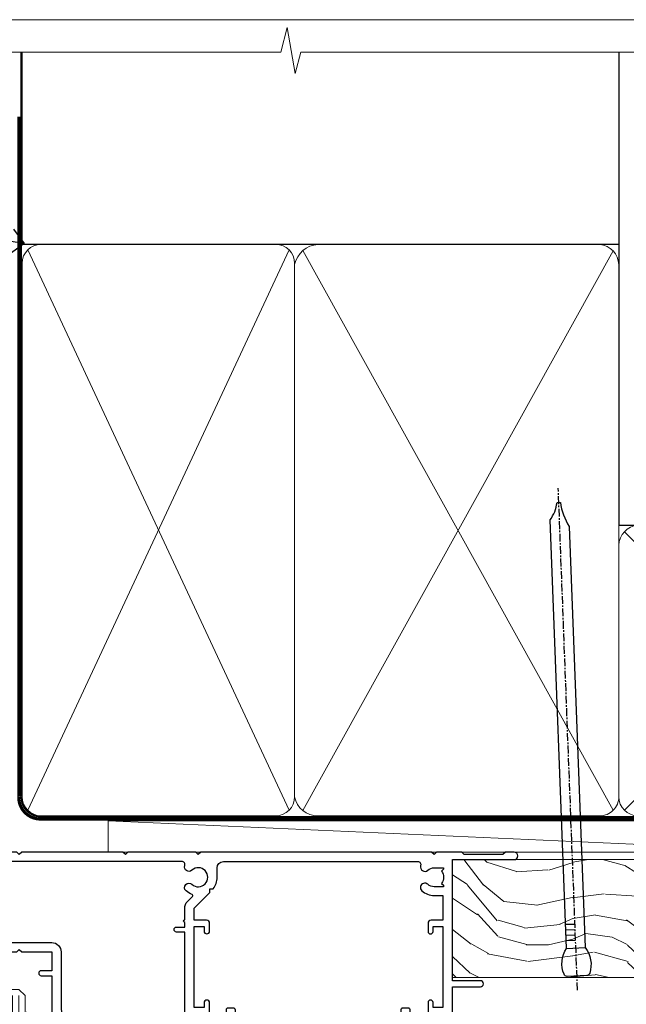
# Model space of a CAD drawing. Units: millimetres. Extents: x 797 to 223946, y 625 to 2194.
# Drawn here: x 8192 to 8290, y 1584 to 1742 of the extents above; entities that cross this region are included whole.
import ezdxf
from ezdxf import colors
from ezdxf.entities.mleader import LeaderData, LeaderLine
from ezdxf.math import Vec2, Vec3

# ---------------------------------------------------------------- set-up
doc = ezdxf.new("R2010")
doc.units = ezdxf.units.MM
doc.linetypes.add('CENTER', pattern=[2, 1.25, -0.25, 0.25, -0.25])
doc.linetypes.add('Dashed', pattern=[564.4444465637206, 282.2222232818604, -282.2222232818602])
doc.layers.add('Aluminium Systems Ltd Joinery Detail', color=7, linetype='Continuous')
doc.layers.add('Aluminium Systems Ltd Notes', color=7, linetype='Continuous')
doc.layers.add('No Print', color=7, linetype='Continuous', plot=False)
doc.styles.get("Standard").update_dxf_attribs({"font": 'arial.ttf'})

# ---------------------------------------------------------------- blocks, each defined once
blk = doc.blocks.new('F764-22175')
at = {"ltscale": 0.2, "flags": 128}
for points in [[(95.07500007941144, 24.55001071049798, 0.185945745120232), (94.0519200575321, 24.15590958692365, -1.000000000010624), (93.11269905377559, 25.19411183415038, -0.1859457451238901), (95.07500007941871, 25.9500107104756), (96.50000007941799, 25.95001071048014), (96.50000007941799, 29.90001071051998), (94.600003036835, 29.90001071051998, -0.414213562373095), (94.100003036835, 30.40001071051998), (94.10000303683319, 31.70001071052016, -0.9999999999999999), (94.90000303683246, 31.70001071052016), (94.90000303683428, 30.90001071052089), (96.50000007941799, 30.90001071052089), (96.50000007941799, 43.89999999834859), (94.90000303683428, 43.89999999834859), (94.90000303683496, 43.10000147705492, -0.9999999999994315), (94.1000000794229, 43.10000147705446), (94.10000007941721, 46.44999999834877, -1.000000000001011), (95.00000007941708, 46.44999999834968), (95.00000007941799, 45.29999999834823), (96.50000007941799, 45.29999999834823), (96.50000007941799, 52.99999999834895), (95.00000007941799, 52.99999999834895), (95.0000000794164, 51.8499999983475, -0.9999999999989891), (94.10000007941835, 51.84999999834841), (94.10000007942017, 53.49999999834895, -0.414213562373095), (94.60000007942017, 53.99999999834895), (97.50000007941799, 53.99999999834895, -0.4142135623720295), (98.00000007941799, 53.49999999835077), (98.00000007946528, 40.59999999830202), (102.4999930366112, 40.5999999983018, -0.9999999999963619), (102.4999930366075, 39.59999791270516), (98.00000007941071, 39.59999791270516), (98.00000007941071, 20.19999791270553), (107.8999780794084, 20.19999791270462, -0.9999999999999999), (107.8999780794084, 18.99999991270457), (106.4999830794086, 18.99999991270457), (106.0999830794108, 19.39999891270477), (99.89999607941081, 19.39999891270477), (99.4999970794097, 18.99999991270548), (95.4750000794129, 18.99999991270366), (95.07500007941508, 19.39999991270329), (94.67500007941362, 18.99999991270366), (57.67500007942454, 18.99999991269183), (57.2750000794158, 19.39999991270329), (56.87500007941799, 18.99999991270457), (46.00000007942162, 18.99999991270457), (45.60000007942017, 19.39999991270511), (45.20000007942599, 18.99999991271184), (29.00000007942162, 18.99999991270548), (28.60000007942017, 19.39999991270511), (28.20000007942599, 18.99999991271184), (1.500000080385689, 19.00000000344758), (1.500000081488793, 5.276338278802836, -0.708308769739909), (2.18543959383414, 4.038423342857637, 0.1837465194582832), (1.800000033388642, 3.024999934500244), (1.800000033387732, 1.499999934499698), (2.045373095835203, 1.499999934499698), (2.344748928611178, 1.856782158745769, 0.3639702342659633), (4.305251138153835, 1.856782158745006), (4.604626970928621, 1.499999934499698), (4.850000033387005, 1.499999934499698), (4.85000003337607, 3.024999934500244, 0.1837465194534215), (4.464560472954879, 4.038423342829596, -0.9999999999997892), (5.585439593854279, 5.035233252669819, -0.1837465194535845), (6.350000033384276, 3.024999934501153), (6.350000033383367, 1.499999934501972), (7.800000033380456, 1.499999934503656, -0.4142135623757586), (8.000000033381184, 1.299999934502608), (8.00000003337766, 0.199999934503154, -0.414213562373095), (7.800000033377728, -6.549666409227939e-08), (0.500000081633516, -5.22562402238691e-08, -0.414213541830829), (8.163351594703272e-08, 0.4999999126759178), (7.942162483232096e-08, 34.49999999834895, -0.414213562373095), (0.5000000794216248, 34.99999999834895), (6.200000079422352, 34.99999999834895), (6.60000007942017, 34.59999999834841), (7.000000079421625, 34.99999999834895), (18.70000007942235, 34.99999999834895, -0.9999999999999999), (18.70000007942235, 33.99999999834895), (17.20000007942235, 33.99999999834895), (17.20000007942235, 32.49999999834895), (21.75700007941941, 32.49999999834895), (23.05567190853344, 34.74995119223661, -0.2679793930040326), (23.48871278498063, 34.99999999834895), (28.20000007942599, 34.99999999832895), (28.60000007942017, 34.59999999833477), (29.00000007942162, 34.9999999983344), (33.8000000794209, 34.99999999830348), (33.8000000794209, 37.99999999834895), (32.10000007942017, 37.99999999834952, -0.9999999999999999), (32.10000007942017, 38.79999999834948), (33.8000000794209, 38.79999999834823), (33.8000000794209, 46.49999999834895), (32.20000007942235, 46.49999999834918, -0.4142135623725621), (31.70000007942258, 46.99999999834804), (31.70000007941917, 48.29999999834914, -0.9999999999999999), (32.60000007941971, 48.29999999834914), (32.60000007942017, 47.49999999834895), (34.10000007942017, 47.49999999834895), (34.10000007942017, 52.99999999834895), (32.60000007942017, 52.99999999834895), (32.60000007941881, 52.19999999834877, -0.9999999999999999), (31.70000007942008, 52.19999999834877), (31.70000007942235, 53.49999999834895, -0.414213562373095), (32.20000007942235, 53.99999999834895), (58.60000007942199, 53.99999999834895, -0.414213562373095), (59.10000007942199, 53.49999999834895), (59.10000007942153, 51.89999999834859, -0.9999999999999999), (58.10000007942244, 51.89999999834859), (58.10000007942199, 52.99999999834895), (56.60000007942199, 52.99999999834895), (56.60000007942199, 45.29999999834823), (58.10000007942199, 45.29999999834823), (58.10000007942153, 46.3999999983495, -1.000000000000909), (59.10000007942244, 46.39999999834859), (59.10000007941835, 43.15000147705419, -0.9999999999989891), (58.1999971220057, 43.1500014770551), (58.1999971220057, 43.89999999834859), (56.60000007942199, 43.89999999834859), (56.60000007942199, 30.90001071052089), (58.1999971220057, 30.90001071052089), (58.19999712200615, 31.65001071052089, -0.9999999999999999), (59.0999971220067, 31.65001071052089), (59.09999712200533, 30.40001071051998, -0.414213562373095), (58.59999712200533, 29.90001071051998), (56.60000007942381, 29.90001071051998), (56.60000007942199, 27.97914882699902), (59.13172642522568, 25.44742248119533), (59.13172642522568, 24.88173705624345), (59.66313581193572, 24.88173705624433, -0.1667341210883483), (60.30000007943589, 23.02501071045268), (60.30000007935359, 21.50001071049761, 0.414213562373095), (61.30000007935359, 20.50001071049761), (92.4424082439391, 20.50001071049761, 0.5106799352167839), (92.91736712375018, 21.15626071046113, -0.7697170586066414), (94.0519200575246, 21.89411183407967, 0.1859457451165615), (95.07500007941871, 21.50001071049738), (96.60000007942017, 21.50001071054399), (96.60000007942017, 21.74538377295235), (96.24321785517441, 22.04475960572529, 0.3639702342663063), (96.24321785517463, 24.00526181526891), (96.60000007942017, 24.30463764804395), (96.60000007942017, 24.55001071051325)], [(36.60000007942017, 52.49999999831621), (45.20000007942599, 52.49999999833986), (45.60000007942017, 52.89999999833313), (46.00000007942162, 52.49999999833258), (54.10000007942199, 52.49999999834714, -0.4142135623736278), (55.10000007942381, 51.49999999834714), (55.10000007942381, 31.79999999827001), (53.80000007934086, 31.79999999827092, 0.9999999999999999), (53.80000007934086, 30.99999999826983), (55.10000007942017, 30.99999999826983), (55.10000007942017, 30.24999999831007, 0.9999999999999999), (55.10000007942017, 29.84999999830998), (55.10000007942199, 27.97914882699766, 0.1989123673798542), (55.53933990764267, 26.91848865521692), (56.35292679942111, 26.1049017634404, -0.5492077855296498), (56.27956909990692, 25.77541834660745, 0.09733789602465197), (55.31269906326465, 25.19411184270027, 0.9999999999979353), (56.25192006245371, 24.15590959136969, -2.253145765310851), (56.25192005748066, 21.89411183403002, 0.7697170585977136), (55.11736712385462, 21.15626071053527, -0.5106799355739958), (54.64240824327226, 20.50001071054277), (1.500000080264726, 20.4999966548227), (1.500000079512574, 29.84999999831021, 0.9999999997771737), (1.500000079423444, 30.24999999831007), (1.500000079419806, 30.99999999827165), (2.900000079421261, 30.99999999827165, 0.9999999999999999), (2.900000079421261, 31.79999999827274), (1.500000079421625, 31.79999999827183), (1.500000079421625, 33.49999999834895), (15.70000007942235, 33.49999999834804), (15.70000007942326, 32.49999999834986, 0.4142135623729046), (17.10000007942199, 31.09999999834987), (21.87246262053122, 31.09999999834886, 0.2679793930050394), (23.08497707458641, 31.80013665546732), (24.06613819609902, 33.49999999834714), (33.80000007949002, 33.49999999834714, 0.4142135623741608), (35.30000007949002, 34.99999999835259), (35.30000007945546, 44.04999999831549), (35.60000007942017, 47.54999999831549), (35.60000007942017, 51.49999999831621, -0.414213562373095)]]:
    blk.add_lwpolyline(points, format="xyb", close=True, dxfattribs=at)
blk = doc.blocks.new('F178-20621')
blk.add_lwpolyline([(28.00000034456156, 0.2999997005294972, 0.414213562373095), (28.30000034456447, -2.994734131789301e-07), (29.20000034455865, -2.994588612637017e-07, 0.414213562373095), (29.50000034456519, 0.2999997005440491), (29.500000344547, 52.49999970053386, 0.414213562373095), (29.000000344547, 52.99999970053386), (26.7000003445259, 52.99999970053386, 0.414213562373095), (26.2000003445259, 52.49999970053386), (26.2000003445259, 51.29999970053677, 0.9999999999999999), (27.10000034452736, 51.29999970053677), (27.10000034452372, 51.94999970053095), (28.50000034452518, 51.94999970053095), (28.50000034452518, 46.54999970053677), (27.10000034452372, 46.54999970053677), (27.10000034452736, 47.19999970053095, 0.9999999999999999), (26.2000003445259, 47.19999970053095), (26.2000003445259, 46.49999970053386, 0.414213562373095), (27.2000003445259, 45.49999970053386), (28.000000344547, 45.49999970054841), (28.00000034454882, 41.399999700541, 0.999999999998863), (28.00000034454882, 40.59999970054105), (28.00000034454882, 40.399999700541, 0.9999999999999999), (28.00000034454882, 39.59999970054105), (28.00000034454882, 39.399999700541, 0.9999999999999999), (28.00000034454882, 38.59999970054105), (28.00000034455064, 33.99999970053386), (1.500000344568832, 33.99999970052659), (1.500000344568832, 45.49999970054841), (2.300000344589932, 45.49999970053386, 0.414213562373095), (3.300000344589932, 46.49999970053386), (3.300000344589932, 47.19999970053095, 0.9999999999999999), (2.400000344588477, 47.19999970053095), (2.400000344592115, 46.54999970053677), (1.00000034459066, 46.54999970053677), (1.00000034459066, 51.94999970053095), (2.400000344592115, 51.94999970053095), (2.400000344588477, 51.29999970053677, 0.9999999999999999), (3.300000344589932, 51.29999970053677), (3.300000344589932, 52.49999970053386, 0.414213562373095), (2.800000344589932, 52.99999970053386), (0.5000003445688321, 52.99999970053386, 0.4142135623667018), (3.445651941547112e-07, 52.49999970053386), (3.445615561759041e-07, 0.2999997005294972, 0.4142135623695433), (0.3000003445608286, -2.994734131789301e-07), (1.200000344565922, -2.994734131789301e-07, 0.4142135623730953), (1.500000344565194, 0.2999997005294972), (1.500000344557918, 21.20064657078547), (1.850000344560101, 21.20064657079251, 0.9999999999909049), (1.850000344552825, 22.00064657078815), (1.50000034455428, 22.00064657078815), (1.500000344561556, 31.99999970054841), (11.08393978859516, 31.99999970054114, -0.5405749386254305), (11.54219735810096, 31.29999970053655, 0.3126001711357732), (12.31250034455792, 27.38830828835239, 1.000000000000056), (13.28750034455646, 28.39298485322547, -2.466334938331496), (16.21250034455937, 28.3929848532257, 1.000000000001837), (17.18750034456156, 27.38830828835262, 0.3126001711356699), (17.95780333102215, 31.29999970053677, -0.5405749386292558), (18.41606090051704, 31.99999970054091), (28.00000034455428, 31.99999970054841), (28.00000034455428, 22.00064657078838), (27.65000034456301, 22.00064657078815, 0.9999999999909049), (27.65000034455574, 21.20064657079251), (28.00000034455792, 21.20064657078501)], format="xyb", close=True)
blk = doc.blocks.new('DY221-Comp')
blk.add_lwpolyline([(-1.819871826605237, -0.8847475032970114), (-2.101763809020483, -0.9602802323379838, 0.3394542588633712), (-2.249999999999986, -1.1534653975958), (-2.25, -1.800000000000023, -0.1052493344124674), (-2.267337635713675, -1.881452198701658), (-3.79334408928418, -5.303630496754121, -0.9133919180647162), (-4.735844364969743, -4.981867646145822), (-3.771331644650719, -1.015104479072153, 0.1257362244887155), (-3.772484225380808, -0.9160877285099478), (-4.004079121606921, -0.05176380945898029, -0.1316524975874038), (-4.004079121606921, 0.05176380858204754), (-3.772484225380808, 0.9160877285099029, 0.1257362244887155), (-3.771331644650719, 1.015104479072108), (-4.735844364969743, 4.981867646145777, -0.913391918064716), (-3.79334408928418, 5.303630496754077), (-2.267337635713675, 1.881452198701614, -0.1052493344124674), (-2.25, 1.799999999999978), (-2.249999999999986, 1.153465397595762, 0.3394542588633712), (-2.101763809020483, 0.960280232337946), (-1.819871826605237, 0.8847475032969736)], format="xyb")
blk.add_lwpolyline([(0, 1.124999999999981), (-0.301442841485013, -1.887379141862766e-14), (1.4210854715202e-14, -1.125000000000033), (-1.4210854715202e-14, -2.500000000000004), (-1, -2.499999999999976), (-1, -1.118033988749891, -0.447213595499958), (-2.25, -4.662936703425657e-15, -0.4472135954999584), (-1, 1.118033988749853), (-1, 2.499999999999953), (0, 2.499999999999953)], format="xyb", close=True)
blk = doc.blocks.new('DY425')
blk.add_lwpolyline([(3.250000015912484, 5.806301018590016), (3.25000001591247, 7.743897657258461), (4.250000015912473, 8.36876700916779), (4.25000001591248, 9.8687670091678), (0.3278039457857211, 9.525619316905786, 0.3639702342661976), (0.1459961547169009, 9.343811525836966), (1.591248022236869e-08, 7.675068023301147), (1.75000001591247, 7.67506802330114), (1.750000015912477, 4.675068023301147), (1.591248022236869e-08, 4.521962862130788), (1.591248022236869e-08, 4.221962862130777), (1.750000015912473, 2.136394075090919), (2.298249006995068, 4.456680358089216e-09), (2.701751024829882, 4.456680358089216e-09), (3.035763767747987, 1.301567093668172), (4.250000015912473, 1.893789682115926), (4.25000001591247, 2.693789682115952), (3.25000001591247, 2.606301018590013), (3.250000015912466, 4.606057093550067), (4.250000015912473, 5.093789682115926), (4.25000001591247, 5.893789682115944)], format="xyb", close=True)
blk = doc.blocks.new('PB69750-4B')
for p, q in [((-1.750000000000014, 0.5), (-3.322276449314941, 7.321139697068929)), ((-1.431818181818187, 0.5), (-2.721879321754528, 7.380097546926656)), ((-1.113636363636374, 0.5), (-2.119293789530161, 7.427384292916386)), ((-0.7954545454545467, 0.5), (-1.515002302965286, 7.462919719820221)), ((-0.4772727272727337, 0.5), (-0.9094902062915224, 7.486643546856435)), ((-0.1590909090909065, 0.5), (-0.3032449143314011, 7.498515529937265)), ((0.1590909090909207, 0.5), (0.3032449143314011, 7.498515529937265)), ((0.4772727272727337, 0.5), (0.9094902062915367, 7.486643546856435)), ((0.795454545454561, 0.5), (1.515002302965286, 7.462919719820221)), ((1.113636363636374, 0.5), (2.119293789530161, 7.427384292916386)), ((1.431818181818201, 0.5), (2.721879321754528, 7.380097546926656)), ((1.750000000000014, 0.5), (3.322276449314955, 7.321139697068929))]:
    blk.add_line(p, q)
blk.add_lwpolyline([(-3.450000000000003, 0), (3.450000000000003, 0), (3.450000000000003, 0.5), (-3.450000000000003, 0.5)], close=True)
blk = doc.blocks.new('SH270B')
blk.add_blockref('PB69750-4B', (0, 0))
blk = doc.blocks.new('AL35 Sliding Door Head DF')
at = {"layer": 'Aluminium Systems Ltd Joinery Detail', "lineweight": 5}
h = blk.add_hatch(dxfattribs=at)
h.set_pattern_fill('NET', color=256, scale=0.5, angle=-45.00000000000003)
h.set_pattern_definition([(314.9999999999999, (452.4897122353341, -313.2359825082231), (1.122532015133645, 1.122532015133644), []), (44.99999999999994, (452.4897122353341, -313.2359825082231), (-1.122532015133644, 1.122532015133645), [])])
edge = h.paths.add_edge_path()
edge.add_line((-148.8564431830182, -17.30885607974142), (-148.85644318302, -17.21727401007456))
edge.add_arc((-138.2491845706345, -12.30885607974596), 11.68787841521306, 204.8319352717457, 205.3276199956492)
edge.add_line((-148.8135824166475, -17.30885607974142), (-148.8564431830182, -17.30885607974142))
edge = h.paths.add_edge_path()
edge.add_arc((-153.9388899797887, 11.32135019625412), 26.68783599326924, 259.1833199264915, 280.7798162743573, ccw=False)
edge.add_line((-158.9473233634035, -14.89231389416909), (-158.9473233634035, -17.80324558636767))
edge.add_line((-158.9473233634035, -17.80324558636767), (-148.9473233634035, -17.80324558635311))
edge.add_line((-148.9473233634035, -17.80324558635311), (-148.9473233634044, -14.89553086762999))
h = blk.add_hatch(dxfattribs=at)
h.set_pattern_fill('NET', color=256, scale=0.5, angle=-45.00000000000003)
h.set_pattern_definition([(314.9999999999999, (395.4306053571599, -270.2343502328949), (1.122532015133645, 1.122532015133644), []), (44.99999999999994, (395.4306053571599, -270.2343502328949), (-1.122532015133644, 1.122532015133645), [])])
edge = h.paths.add_edge_path()
edge.add_line((-91.79733630484589, -60.31048835506954), (-91.7973363048477, -60.21890628540223))
edge.add_arc((-81.19007769240852, -55.31048835507454), 11.68787841526074, 204.8319352716351, 205.3276199955386)
edge.add_line((-91.75447553847516, -60.31048835506954), (-91.79733630484589, -60.31048835506954))
edge = h.paths.add_edge_path()
edge.add_arc((-95.88193492731807, -42.2745170793396), 16.12503820224115, 255.6141318677278, 284.33978838423303, ccw=False)
edge.add_line((-99.88821648523117, -57.89394616949721), (-99.88821648523117, -60.80487786169579))
edge.add_line((-99.88821648523117, -60.80487786169579), (-91.88821648523117, -60.80487786168123))
edge.add_line((-91.88821648523117, -60.80487786168123), (-91.88821648523208, -57.89716314295765))
at = {"layer": 'Aluminium Systems Ltd Joinery Detail', "lineweight": 5, "ltscale": 3}
for p, q in [((-163.9473233634035, -14.89231389416727), (-163.9473233634035, -91.47650892055435)), ((-162.9473233634035, -14.89231389416909), (-162.9473233634035, -91.47650892055435)), ((-161.9473233634035, -14.89231389416909), (-161.9473233634035, -91.47650892055435)), ((-160.9473233634035, -14.89231389416909), (-160.9473233634035, -91.47650892055435)), ((-159.9473233634035, -14.89231389416909), (-159.9473233634035, -91.47650892055435)), ((-147.9516292671524, -14.80283099385724), (-147.9516292671524, -91.47650892055435)), ((-146.9516292671524, -14.80283099385724), (-146.9516292671524, -91.47650892055435)), ((-145.9516292671524, -14.80283099385724), (-145.9516292671524, -91.47650892055435)), ((-144.9516292671524, -14.80283099385724), (-144.9516292671524, -91.47650892055435)), ((-143.9516292671524, -14.80283099385724), (-143.9516292671524, -91.47650892055435)), ((-103.8882164852312, -57.89394616949676), (-103.8882164852312, -91.4765089205539)), ((-102.8882164852312, -57.89394616949721), (-102.8882164852312, -91.47650892055435)), ((-101.8882164852312, -57.89394616949721), (-101.8882164852312, -91.47650892055435)), ((-100.8882164852312, -57.89394616949721), (-100.8882164852312, -91.47650892055435)), ((-90.87999735570338, -57.8939461694963), (-90.87999735570338, -91.47650892055344)), ((-89.87999735570338, -57.89394616949676), (-89.87999735570338, -91.4765089205539)), ((-88.87999735570338, -57.89394616949676), (-88.87999735570338, -91.4765089205539)), ((-87.87999735570338, -57.89394616949676), (-87.87999735570338, -91.4765089205539))]:
    blk.add_line(p, q, dxfattribs=at)
at = {"layer": 'Aluminium Systems Ltd Joinery Detail', "lineweight": 5}
for p, q in [((-148.9473233634035, -21.67458656151666), (-158.9473233634035, -17.80324558635311)), ((-148.9473233634035, -17.80324558635311), (-158.9473233634035, -21.67458656151666)), ((-91.88821648523117, -64.67621883684478), (-99.88821648523117, -60.80487786168123)), ((-91.88821648523117, -60.80487786168123), (-99.88821648523117, -64.67621883684478))]:
    blk.add_line(p, q, dxfattribs=at)
at = {"layer": 'Aluminium Systems Ltd Joinery Detail', "linetype": 'Continuous', "lineweight": 5}
blk.add_line((-171.9240941845183, -27.85279411662032), (-171.9240941845183, -91.47650892055435), dxfattribs=at)
at = {"layer": 'Aluminium Systems Ltd Joinery Detail'}
blk.add_line((-74.57263388052343, -28.4606450709166), (-74.57263388052343, -91.47650892055435), dxfattribs=at)
blk.add_lwpolyline([(-167.8438343642929, -19.30288118380304), (-170.4438343642923, -19.30288118380304), (-170.4438343642923, -9.50283118380321), (-168.3438343642947, -9.50283118380321), (-168.3438343642947, -11.00283118380321, 1), (-167.3438343642947, -11.00283118380321), (-167.3438343642947, -9.50283118380321), (-152.8937593642922, -9.50283118380321, 0.4142135623730951), (-152.1437593642922, -8.75283118380321), (-152.1437593642922, -6.552831183843409, 0.414210532603183), (-152.8937516060732, -5.802831183883427), (-154.6441584165514, -5.802816007118963, 0.6681823785842405), (-154.7855818416474, -6.144237363345383), (-154.1855604084039, -6.744258796588838, 0.1989162654631827), (-154.044136052391, -6.802837440329313), (-153.3437593642921, -6.802831183803391), (-153.3437593642921, -8.302831183803391), (-170.4438343642923, -8.302831183803391), (-170.9438343642923, -7.802831183802482), (-171.9438343642923, -7.802831183803391), (-171.9438343642923, -26.80288118380304), (-167.8438343642929, -26.80288118380304, 0.4142141725675061), (-167.3438343642947, -26.30288014213693), (-167.3438368642937, -25.10288024630609, 0.9999971726229095), (-168.2438318642862, -25.10287957666696), (-168.2438343642925, -25.80288118380304), (-169.6438343642922, -25.80288118380304), (-169.6438343642922, -24.85288368380316, 0.6681786379192987), (-169.9852557205295, -24.71146232756655), (-170.5438343642918, -25.27004097132885), (-170.5438343642918, -20.83572139627722), (-169.9852557205295, -21.39430004004043, 0.6681786379192988), (-169.6438343642922, -21.25287868380292), (-169.6438343642922, -20.30288118380304), (-168.2438343642925, -20.30288118380304), (-168.2438318642862, -21.00288279093911, 0.9999971726229092), (-167.3438368642937, -21.00288212129999), (-167.3438343642947, -19.80288222547006, 0.4142141725674394)], format="xyb", close=True, dxfattribs=at)
at = {"layer": 'Aluminium Systems Ltd Joinery Detail', "lineweight": 5}
for points in [[(-164.9473233634035, -91.47650892055435), (-164.9473233634035, -14.98577793957975), (-163.9442472788087, -13.89231389416909), (-159.9473850154773, -13.89231389416909), (-158.9473233634035, -14.89231389416909), (-158.9473233634035, -91.47650892055435)], [(-148.9516292671524, -91.47650892055435), (-148.9516292671524, -14.8962950392679), (-147.9485531825576, -13.80283099385724), (-143.9516909192262, -13.80283099385724), (-142.9516292671524, -14.80283099385724), (-142.9516292671524, -91.47650892055435)], [(-104.8882164852312, -91.47650892055435), (-104.8882164852312, -57.89394616949721), (-103.8930335436326, -56.89394616949721), (-100.888278137305, -56.89394616949721), (-99.88821648523117, -57.89394616949721), (-99.88821648523117, -91.47650892055435)], [(-91.87999735570338, -91.4765089205539), (-91.87999735570338, -57.89394616949676), (-90.88481441410477, -56.89394616949676), (-87.88005900777716, -56.89394616949676), (-86.87999735570338, -57.89394616949676), (-86.87999735570338, -91.4765089205539)]]:
    blk.add_lwpolyline(points, dxfattribs=at)
for points in [[(-148.9473233634035, -17.80324558635311), (-158.9473233634035, -17.80324558635311), (-158.9473233634035, -21.67458656151666), (-148.9473233634035, -21.67458656151666)], [(-91.88821648523117, -60.80487786168123), (-99.88821648523117, -60.80487786168123), (-99.88821648523117, -64.67621883684478), (-91.88821648523117, -64.67621883684478)]]:
    blk.add_lwpolyline(points, close=True, dxfattribs=at)
at = {"layer": 'Aluminium Systems Ltd Joinery Detail', "linetype": 'Continuous', "lineweight": 5}
blk.add_lwpolyline([(-57.64723371085893, -91.47650892055435), (-116.7735685298358, -91.47650892055435), (-117.6370738604492, -88.61391430566846), (-117.8870738604492, -94.25234372629757), (-118.791571930502, -91.47650892055435), (-175.8027410442828, -91.47650892055435)], dxfattribs=at)
at = {"layer": 'Aluminium Systems Ltd Joinery Detail', "lineweight": 5}
for centre, radius, start, end in [((-153.9565549616309, 13.79786414541104), 29.12886931597957, 260.1346049067601, 279.9022588924722), ((-95.87816325808672, -40.94785734439984), 17.41408778410823, 256.6866556228517, 283.2453727299733)]:
    blk.add_arc(centre, radius, start, end, dxfattribs=at)
at = {"layer": 'Aluminium Systems Ltd Joinery Detail', "xscale": -1}
for name, p, rotation in [('F764-22175', (-172.4726338365253, 27.19716878664076), 180), ('SH270B', (-75.97263388052579, -21.95283118380303), 90), ('DY425', (-169.1471431404289, -19.24771114636542), 180), ('DY425', (-109.2354995806127, -62.19929342169007), 180)]:
    blk.add_blockref(name, p, dxfattribs=dict(at, rotation=rotation))
at = {"layer": 'Aluminium Systems Ltd Joinery Detail'}
for name, p, rotation in [('F178-20621', (-81.23219045995211, -16.80446375859674), 180), ('SH270B', (-115.9726338805212, -21.95283118380303), 270)]:
    blk.add_blockref(name, p, dxfattribs=dict(at, rotation=rotation))
for p in [(-138.4726338805212, -23.05283118380248), (-82.23219080454328, -66.00446345912678)]:
    blk.add_blockref('DY221-Comp', p, dxfattribs=at)
blk = doc.blocks.new('Nail 75 JH')
at = {"linetype": 'CENTER'}
blk.add_line((0, 2.300118051928621), (0, -78.25849807356508), dxfattribs=at)
for p, q in [((1.5, -4.488319011024487), (-1.5, -4.488319011024458)), ((1.499999999999886, -5.730112436134704), (0.1255879953777708, -5.730112436134732)), ((1.499999999999886, -6.600592455787137), (0.1255879953777708, -6.600592455787137)), ((1.499999999999886, -7.471072475439541), (0.1255879953777708, -7.471072475439541)), ((1.499999999999886, -8.341552495091946), (0.1255879953778276, -8.341552495091946))]:
    blk.add_line(p, q)
blk.add_lwpolyline([(-1.5, -4.488319011024458, -0.2475267649991796), (-2.057234792368547, -0.3562033463117587, -0.331135080274166), (-1.578358480166685, 0), (1.578358480166685, 0, -0.331135080274166), (2.057234792368547, -0.3562033463117587, -0.2475267649991796), (1.499999999999886, -4.488319011024487), (1.5, -73.20877276569331, 0.1245641564323093), (0.2845258915276077, -75.96790802185205), (-0.2515467734666004, -75.96790802185205, 0.1012549879648114), (-1.5, -72.05351818931658)], format="xyb", close=True)
blk = doc.blocks.new('Plywood Sheet DF AL35 Liner Slider')
at = {"layer": 'Aluminium Systems Ltd Joinery Detail'}
h = blk.add_hatch(dxfattribs=at)
h.set_pattern_fill('HONEY', color=256, scale=0.25)
h.set_pattern_definition([(0, (-1351.892645494777, -4579.369404344779), (1.190625, 0.68740766125), [0.79375, -1.5875]), (120, (-1351.892645494777, -4579.369404344779), (-1.190624997398548, 0.6874076657558477), [0.7937499999999992, -1.587499999999998]), (59.99999999999999, (-1351.892645494777, -4579.369404344779), (2.601452275818872e-09, 1.374815327005847), [-1.5875, 0.79375])])
h.paths.add_polyline_path([(104.4823083013462, 2.16684525092387, 1), (110.4823083013462, 2.16684525092387, 1)])
h = blk.add_hatch(dxfattribs=at)
h.set_pattern_fill('ANSI37', color=256)
h.set_pattern_definition([(45, (-1351.892645494777, -4579.369404344779), (-2.245064030267288, 2.245064030267288), []), (135, (-1351.892645494777, -4579.369404344779), (-2.245064030267288, -2.245064030267288), [])])
h.paths.add_polyline_path([(107.6708915729751, 5.16684525092387, -1), (107.6708915729751, -0.8331547490761295), (114.7687028385035, -0.8331547490761295, 1), (114.7687028385035, 5.16684525092387)])
at = {"layer": 'Aluminium Systems Ltd Joinery Detail', "lineweight": 5}
h = blk.add_hatch(dxfattribs=at)
h.set_pattern_fill('WOOD-3', color=256, scale=97.5, angle=30, style=0, pattern_type=2)
h.set_pattern_definition([(4.763599999999832, (540.8365097885389, -7171.962080684061), (-330.0000283895876, -29.9997459798375), [3.612479999999951, -357.6353699999959]), (348.6901, (544.4365097885384, -7171.66208068406), (120.0000225669286, -29.9999289648483), [4.58912999999999, -148.3814699999997]), (314.9999999999999, (548.9365097885384, -7172.562080684058), (-3.306523113702664e-14, -30.00000928346856), [3.39411, -39.03228]), (313.1523999999999, (551.3365097885389, -7174.962080684061), (420.0000850164654, -449.9999261252569), [6.579509999999999, -651.37185]), (347.0054000000001, (555.8365097885389, -7179.762080684062), (-270.0000230324819, 59.99992732735074), [4.002509999999999, -396.2474099999998]), (360, (559.7365097885395, -7180.66208068406), (29.99999999999997, -30.00000000000003), [7.5, -22.5]), (9.462299999999765, (567.2365097885395, -7180.66208068406), (-150.0000232108592, -29.99994417607295), [3.649649999999993, -178.8332099999998]), (5.710599999999713, (540.8365097885389, -7180.062080684058), (-269.9999827048756, -30.00003943998845), [3.014969999999958, -298.4813099999965]), (360, (543.8365097885389, -7179.762080684062), (29.99999999999997, -30.00000000000003), [4.5, -25.5]), (331.6992, (548.3365097885389, -7179.762080684062), (329.9998535928922, -180.0002662262795), [4.429439999999992, -438.5152499999991]), (307.8749999999999, (552.2365097885395, -7181.862080684059), (-120.0000559467582, 149.9999729816166), [6.841049999999986, -335.2115699999996]), (320.7106, (556.4365097885384, -7187.262080684062), (180.0000191874755, -149.9999889572949), [4.263809999999983, -422.1163199999984]), (353.6597999999999, (559.7365097885395, -7189.962080684061), (239.9999820781927, -30.00004736879107), [5.43324, -266.22831]), (11.88869999999988, (565.1365097885373, -7190.562080684058), (-419.9999190314803, -90.00031605746501), [5.82494999999993, -576.669689999991]), (6.709799999999706, (540.8365097885389, -7189.362080684059), (270.0000299325391, 29.99981643732056), [5.135159999999984, -508.382099999999]), (356.6335, (545.9365097885384, -7188.762080684062), (479.999979659061, -30.00032890063538), [5.10881999999993, -505.7727899999929]), (326.3098999999999, (551.0365097885378, -7189.062080684058), (-59.99998673313475, 30.00004003521583), [5.408339999999997, -102.75822]), (312.5103999999999, (555.5365097885378, -7192.062080684058), (299.9997215504041, -330.0002602161362), [4.883640000000001, -483.48096]), (345.0686, (558.8365097885389, -7195.66208068406), (330.0000160477658, -89.99990861934462), [4.65725999999993, -461.0679899999932]), (360, (563.3365097885389, -7196.862080684059), (29.99999999999997, -30.00000000000003), [3.6, -26.4]), (12.99459999999981, (566.9365097885384, -7196.862080684059), (270.0000230324819, 59.99992732735004), [4.002509999999988, -396.2474099999986]), (360, (550.1365097885373, -7166.862080684059), (29.99999999999997, -30.00000000000003), [0, -30]), (136.8475999999999, (554.3365097885389, -7171.362080684059), (449.9999261252561, -420.0000850164664), [6.579509999999987, -651.3718499999991]), (153.4348999999999, (549.5365097885378, -7196.862080684059), (-29.99997473822719, 30.00003928189145), [2.683289999999968, -64.39874999999898]), (171.8698999999998, (547.1365097885373, -7195.66208068406), (-179.9999932938336, 29.99998067446644), [4.242629999999988, -207.8893799999995]), (203.1985999999998, (542.9365097885384, -7195.062080684058), (-149.9999919200123, -60.00003975794547), [2.284739999999973, -226.1884499999973]), (333.4349, (554.3365097885389, -7171.362080684059), (29.9999747382272, -30.00003928189145), [3.354089999999999, -63.72794999999999]), (353.2901999999999, (557.3365097885389, -7172.862080684059), (-270.0000299325392, 29.99981643732125), [5.135160000000001, -508.3821000000002]), (10.12469999999981, (562.4365097885384, -7173.462080684061), (509.9999636894718, 90.00025765850859), [8.532869999999988, -844.7548799999987]), (10.30479999999971, (540.8365097885389, -7168.66208068406), (180.0000288254371, 29.99984626607953), [3.354089999999962, -332.0560799999968]), (344.4759, (544.1365097885373, -7168.062080684058), (-330.0000307388759, 89.99993332816857), [5.604449999999995, -554.8417799999994]), (317.1211, (549.5365097885378, -7169.562080684058), (-390.0000237882238, 359.9999925974296), [5.73149999999994, -567.4176899999924]), (325.3047999999999, (553.7365097885395, -7173.462080684061), (299.9998277696255, -210.000258287834), [4.743419999999994, -469.5982199999992]), (350.5377, (557.6365097885373, -7176.16208068406), (150.0000232108592, -29.99994417607323), [5.47448999999999, -177.0083999999997]), (6.581899999999838, (563.0365097885378, -7177.062080684058), (-510.0000431378999, -59.99960101098861), [7.851749999999981, -777.3233999999976]), (8.130099999999889, (540.8365097885389, -7176.16208068406), (-179.9999932938336, -29.99998067446629), [4.242629999999984, -207.8893799999993]), (348.6901, (545.0365097885378, -7175.562080684058), (120.0000225669286, -29.9999289648483), [4.58912999999999, -148.3814699999997]), (317.4895999999999, (549.5365097885378, -7176.462080684061), (-330.0002602161357, 299.9997215504046), [4.88364, -483.4809599999999]), (314.9999999999999, (553.1365097885373, -7179.762080684062), (-3.306523113702664e-14, -30.00000928346856), [5.51544, -36.91098]), (342.646, (557.0365097885378, -7183.66208068406), (-390.0000605729049, 119.999835067774), [5.028929999999925, -497.8627199999927]), (3.366499999999665, (561.8365097885389, -7185.16208068406), (-479.999979659061, -30.00032890063396), [5.108819999999978, -505.7727899999981]), (17.10269999999988, (566.9365097885384, -7184.862080684059), (300.0000519287099, 89.99986480290859), [4.080449999999997, -403.9636799999997]), (8.746199999999785, (540.8365097885389, -7183.66208068406), (209.9999800906905, 30.00012591172568), [3.945869999999954, -390.642509999994]), (345.0686, (544.7365097885395, -7183.062080684058), (330.0000160477658, -89.99990861934462), [4.65725999999993, -461.0679899999932]), (327.9946, (549.2365097885395, -7184.262080684062), (-149.9999683436264, 90.000033161331), [5.66039999999999, -277.3590599999995]), (310.1009, (554.0365097885378, -7187.262080684062), (-329.9999417935546, 390.0000578863894), [7.451849999999999, -737.7326999999999]), (344.0546, (558.8365097885389, -7192.962080684061), (-120.0000037995646, 29.99999667889151), [4.368060000000001, -214.03524]), (6.008999999999798, (563.0365097885378, -7194.16208068406), (299.9999925271812, 29.99997952445504), [5.731499999999953, -567.4176899999941]), (23.19859999999977, (568.7365097885395, -7193.562080684058), (149.9999919200123, 60.00003975794549), [2.284739999999997, -226.1884499999996]), (9.462299999999765, (540.8365097885389, -7192.66208068406), (-150.0000232108592, -29.99994417607295), [3.649649999999993, -178.8332099999998]), (349.9919999999998, (544.4365097885384, -7192.062080684058), (329.9999866372434, -60.00010416469986), [5.178809999999969, -512.7014999999961]), (322.5946, (549.5365097885378, -7192.962080684061), (389.9997739494009, -300.000298578452), [6.42026999999999, -635.6077499999994]), (330.9453999999999, (554.6365097885373, -7166.862080684059), (210.0000115370904, -120.0000008159787), [3.08868, -305.78022]), (349.2156999999999, (557.3365097885389, -7168.362080684059), (-479.999985110828, 90.00001649037998), [6.41327999999998, -634.913489999998]), (7.124999999999709, (563.6365097885373, -7169.562080684058), (-210.0000113953586, -29.99994845681877), [7.256039999999998, -234.6117])])
h.paths.add_polyline_path([(138.798880547803, -18.13810278043275), (136.9195425769653, -19.90509039078461), (46.77018811045173, -19.90511551096188), (46.77018127006568, -1.034873769616752), (116.3129973877608, -1.034873769616752), (117.6454563941611, -7.697168801617408), (128.5226339266369, -7.697168801617408), (128.5226339266369, -1.034873769616752), (138.3615390780255, -1.034873769617661), (138.7988805478012, -1.451267209117759)])
blk.add_line((-8.395396919070208, 5.185817385488008, 1), (104.3409393957118, 0.1651242303887557, 1), dxfattribs=at)
at = {"layer": 'Aluminium Systems Ltd Joinery Detail'}
for p, q in [((107.6708915729751, 5.16684525092387, -1.000000000000028), (114.7687028385035, 5.16684525092387, -1.000000000000028)), ((114.7687028385035, -0.8331547490761295, -1.000000000000028), (107.6708915729751, -0.8331547490761295, -1.000000000000028))]:
    blk.add_line(p, q, dxfattribs=at)
at = {"layer": 'Aluminium Systems Ltd Joinery Detail', "lineweight": 5, "elevation": 1}
blk.add_lwpolyline([(-8.395396919070208, 5.185817385488008), (104.3409393957036, 5.185817385488008), (104.3409393957118, 0.1651242303887557), (-8.395396919074301, 0.1651242303887557)], close=True, dxfattribs=at)
at = {"layer": 'Aluminium Systems Ltd Joinery Detail', "lineweight": 5}
blk.add_lwpolyline([(138.4600086794667, -1.034873769616752), (128.5226339266369, -1.034873769616752), (128.5226339266369, -7.697168801617408), (117.6454563941611, -7.697168801617408), (116.3129973877608, -1.034873769616752), (46.77018218724106, -1.034873769616752), (46.77018902762711, -19.90511551096188), (137.0180121784065, -19.9050903907837), (138.8973501492442, -18.13810278043184), (138.8973501492424, -1.45126720911685)], close=True, dxfattribs=at)
at = {"layer": 'Aluminium Systems Ltd Joinery Detail'}
blk.add_circle((107.4823083013462, 2.16684525092387, -1.000000000000028), 3, dxfattribs=at)
for centre in [(107.6708915729751, 2.16684525092387, -1.000000000000028), (114.7687028385035, 2.16684525092387, -1.000000000000028)]:
    blk.add_arc(centre, 3, 270, 90, dxfattribs=at)
for p, rotation in [((66.74000734403216, -19.68140975336883, 1.000000000000004), 182.193320942632), ((90.14477876829415, -19.59167272846662, 1.000000000000004), 186.7683232742154)]:
    blk.add_blockref('Nail 75 JH', p, dxfattribs=dict(at, rotation=rotation))
blk = doc.blocks.new('Page Layout')
at = {"layer": 'Aluminium Systems Ltd Joinery Detail', "color": 8, "lineweight": 5}
blk.add_lwpolyline([(0, 693.985161821829), (0, 0), (553.0825377109722, 0), (553.0825377109722, 693.985161821829)], close=True, dxfattribs=at)
blk = doc.blocks.new('_Open90')
at = {"color": 0, "linetype": 'ByBlock', "lineweight": -2}
for p, q in [((-0.5, 0.5), (0, 0)), ((0, 0), (-2.439666651745029, 0)), ((0, 0), (-0.5, -0.5))]:
    blk.add_line(p, q, dxfattribs=at)
blk = doc.blocks.new('140mm Framing Head DF Strapped')
at = {"layer": 'Aluminium Systems Ltd Joinery Detail', "lineweight": 5}
for p, q in [((21.53442790669578, -121.488464173518, 2.000000000000057), (63.42320350581349, -31.66389253120951)), ((21.53442790669578, -31.66389253120951), (63.42320350581349, -121.4884641735184, 2.000000000000057)), ((65.63286298626781, -121.5512440325892, 2.000000000000057), (115.3513165083054, -31.83796860587836, -1)), ((65.65722247757276, -31.77785445819291, -1), (115.3829019357909, -121.4884641735184, 2.000000000000057)), ((117.1628413945418, -121.4884641735184, 2.000000000000057), (160.9295173103378, -76.8379645254422, -1)), ((117.1944269892729, -76.8379645254422, -1), (160.9611027378232, -121.4884641735184, 2.000000000000057))]:
    blk.add_line(p, q, dxfattribs=at)
at = {"layer": 'Aluminium Systems Ltd Joinery Detail', "linetype": 'Continuous', "lineweight": 5, "ltscale": 0.12, "elevation": 1.000000000000043}
blk.add_lwpolyline([(174.1814730700412, 0.02583214757896712), (65.30801877993326, 0.02583214757896712), (64.40430837144777, -3.40807157145764), (63.13771510807965, 4.009953336304079), (62.10035191356837, 0.02583214757896712), (-46.03018436399816, 0.02583214757896712)], dxfattribs=at)
at = {"layer": 'Aluminium Systems Ltd Joinery Detail', "linetype": 'Dashed', "lineweight": 5, "ltscale": 0.01, "const_width": 0.25, "elevation": 1.250000000000028}
blk.add_lwpolyline([(20.49100919069906, 0.02583214757896712), (20.49100919069861, -119.339887182758, 0.42309265210654), (23.68300489745616, -122.5115115283556), (158.8125257470633, -122.5115115283556)], format="xyb", dxfattribs=at)
at = {"layer": 'Aluminium Systems Ltd Joinery Detail', "linetype": 'Dashed', "elevation": 1.000000000000043}
blk.add_lwpolyline([(116.2728717487889, 0.02583214757896712), (116.2728717487889, -30.77392688227019), (20.64445826094243, -30.77392688227019), (20.64445816111447, 0.02583214757896712)], dxfattribs=at)
at = {"layer": 'Aluminium Systems Ltd Joinery Detail', "elevation": 1.000000000000043}
blk.add_lwpolyline([(116.2728717487889, 0.02583214757896712), (116.2930387869528, -75.7744423479221), (161.8493724671989, -75.77444234792256), (161.8493724671994, 0.02583214757896712)], dxfattribs=at)
at = {"layer": 'Aluminium Systems Ltd Joinery Detail', "linetype": 'CENTER', "lineweight": 5, "ltscale": 3, "const_width": 0.5, "elevation": 1.50000000000004}
blk.add_lwpolyline([(20.10695691033152, -10.31104121517001), (20.10695691033152, -119.339887182758, 0.4323122376884369), (23.68300489745616, -122.894288957214), (158.8125257470633, -122.894288957214)], format="xyb", dxfattribs=at)
at = {"layer": 'Aluminium Systems Ltd Joinery Detail', "lineweight": 5}
for points in [[(64.31317323518897, -117.2315945536334), (64.31317323518897, -33.81246952196943, 0.4142135623730958), (61.27462651505357, -30.77392280183358), (23.68300489745616, -30.77392280183358, 0.4142135623730941), (20.6444581773203, -33.81246952196943), (20.6444581773203, -117.2315945536334)], [(116.2728716651663, -116.6564275639935), (116.2728717487889, -34.02075894240579, 0.368185424138678), (113.2343250286535, -30.77392688227019), (68.071599848402, -30.77392688227019, 0.3296530871457213), (64.31317331881155, -34.02075894240579), (64.31317323518897, -116.6564275639935)], [(64.3131733188111, -36.70421856116991), (64.31317323518897, -119.339887182758, -0.4142135623730958), (61.27462651505357, -122.3784339028939), (23.68300489745616, -122.3784339028939, -0.4142135623730941), (20.6444581773203, -119.339887182758), (20.64445826094288, -36.70421856116991)], [(116.2728717487889, -81.70421856116991), (116.2728716651663, -119.339887182758, -0.4142135623730958), (113.2343249450309, -122.3784339028939), (68.07159976477942, -122.3784339028939, -0.3682836337572372), (64.31317323518897, -119.339887182758), (64.31317331881155, -36.70421856116991)], [(161.8510724671987, -117.4398798936331), (161.8510725508213, -79.02075486196964, 0.368185424138678), (158.8125258306859, -75.77392280183403), (119.3114184689243, -75.77392280183403, 0.3681854241386793), (116.2728717487889, -79.02075486196964), (116.2728716651663, -117.4398798936331)], [(161.8510725508213, -81.70421856117036), (161.8510724671987, -119.339887182758, -0.4142135623730958), (158.8125257470633, -122.3784339028939), (119.3114183853017, -122.3784339028939, -0.4142135623730941), (116.2728716651663, -119.339887182758), (116.2728717487889, -81.70421856117036)]]:
    blk.add_lwpolyline(points, format="xyb", dxfattribs=at)
blk = doc.blocks.new('Plywood Sheet DF Head Text AL35')
at = {"layer": 'Aluminium Systems Ltd Notes', "color": 3, "lineweight": 5, "ltscale": 0.12}
ml = blk.add_multileader_mtext('Standard', dxfattribs=at)
ml.set_content('WALL UNDERLAY', color=3)
ml.set_leader_properties(color=8)
ml.set_arrow_properties(name='OPEN90')
ml.build(insert=Vec2(0, 0))
ml.multileader.update_dxf_attribs({"text_left_attachment_type": 2, "text_right_attachment_type": 2})
ctx = ml.context
ctx.base_point, ctx.plane_origin = Vec3(-51.13655873318632, 19.02326721632744), Vec3(99.05724246548016, -37.49343230247905)
ctx.left_attachment, ctx.right_attachment, ctx.text_align_type = 2, 2, 2
notes = []
notes.append((ctx, [(0, (1, 1, 0), (9.352644379010599, 19.02326721632744), (-1, 0), 9.40052644098273, [(0, [(113.0127590883658, 4.565713299611161)], 0, [])])]))
ctx.mtext.insert, ctx.mtext.width, ctx.mtext.alignment, ctx.mtext.line_spacing_style, ctx.mtext.flow_direction = Vec3(-2.047882061972359, 21.6899338829935), 56.04237814114141, 3, 2, 5
for ctx, leaders in notes:
    for number, flags, end, landing, length, lines in leaders:
        leader = LeaderData()
        leader.index, (leader.has_last_leader_line, leader.has_dogleg_vector, leader.attachment_direction) = number, flags
        leader.last_leader_point, leader.dogleg_vector, leader.dogleg_length = Vec3(end), Vec3(landing), length
        for number, points, colour, breaks in lines:
            line = LeaderLine()
            line.index, line.vertices, line.color, line.breaks = number, Vec3.list(points), colors.encode_raw_color(colour), breaks
            leader.lines.append(line)
        ctx.leaders.append(leader)

msp = doc.modelspace()

# ---------------------------------------------------------------- block references
at = {"layer": 'Aluminium Systems Ltd Joinery Detail', "linetype": 'Dashed'}
msp.add_blockref('140mm Framing Head DF Strapped', (8172.096561380029, 1736.35430090969, 1.000000000000014), dxfattribs=at)
at = {"layer": 'Aluminium Systems Ltd Joinery Detail'}
for name, p in [('Plywood Sheet DF AL35 Liner Slider', (8214.92328930325, 1607.978712452754, 2.000000000000028)), ('AL35 Sliding Door Head DF', (8336.166114733194, 1599.946667805074, 2.000000000000028))]:
    msp.add_blockref(name, p, dxfattribs=at)
at = {"layer": 'Aluminium Systems Ltd Notes', "color": 3}
msp.add_blockref('Plywood Sheet DF Head Text AL35', (8080.071948573363, 1701.172977346658, 1.000000000000028), dxfattribs=at)
at = {"layer": 'No Print'}
msp.add_blockref('Page Layout', (8013.030643808474, 1047.609308107969), dxfattribs=at)

doc.saveas('drawing.dxf')
